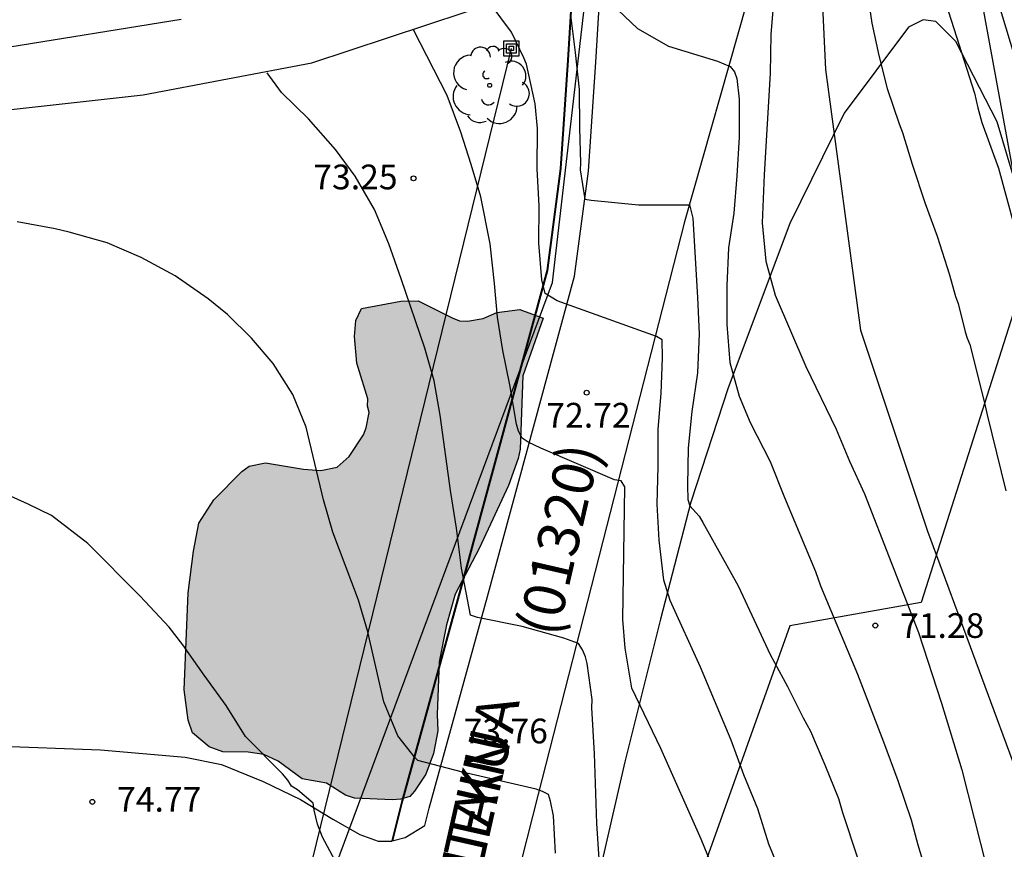
# Model space of a CAD drawing. Units: millimetres. Extents: x 583094 to 583446, y 4794040 to 4794290.
# Drawn here: x 583204 to 583234, y 4794148 to 4794173 of the extents above; entities that cross this region are included whole.
import ezdxf

# ---------------------------------------------------------------- set-up
doc = ezdxf.new("R2010")
doc.units = ezdxf.units.MM
for name, color, linetype in [('020104', 34, 'Continuous'), ('020204', 9, 'Continuous'), ('020308', 9, 'Continuous'), ('060134', 9, 'Continuous'), ('070104', 3, 'Continuous'), ('070105', 6, 'Continuous'), ('080302', 9, 'Continuous'), ('080306', 9, 'Continuous'), ('080312', 8, 'Continuous'), ('090216', 9, 'Continuous'), ('100106', 63, 'Continuous'), ('100107', 3, 'Continuous'), ('100202', 3, 'Continuous'), ('130101', 9, 'Continuous'), ('220104', 9, 'LINEA_ELECTRICA'), ('990504', 63, 'Continuous')]:
    doc.layers.add(name, color=color, linetype=linetype)
doc.layers.add('020105', color=24, linetype='Continuous', lineweight=30)
doc.styles.add('ARIAL', font='ARIAL.TTF', dxfattribs={"height": 1})
doc.styles.add('ARIALI', font='ARIALI.TTF', dxfattribs={"height": 1})
doc.linetypes.add('LINEA_ELECTRICA', pattern='A,7.5,-0.3,["E",Standard,S=0.25,R=0,X=-0.1,Y=-0.1],-0.3', length=8.1)

# ---------------------------------------------------------------- blocks, each defined once
blk = doc.blocks.new('COTAPU')
blk.add_circle((0, 0), 0.075)
blk = doc.blocks.new('ARBOL')
blk.add_circle((0, 0), 0.0587)
for centre, radius, start, end in [((-0.564, 0.381), 0.532, 92.28, 254.58), ((-0.28, 0.855), 0.3, 359.2878, 173.6078), ((0.097, 0.97), 0.21, 23.1565, 160.4665), ((0.438, 0.881), 0.24, 301.578, 139.328), ((0.656, 0.288), 0.443, 319.8556, 114.7656), ((-0.091, 0.321), 0.12, 119.14, 310.56), ((0.819, -0.249), 0.383, 235.5275, 62.0275), ((-0.556, -0.339), 0.555, 142.64, 266.54), ((-0.039, -0.384), 0.21, 189.64, 323.88), ((0.299, -0.624), 0.532, 224.67, 0.24), ((-0.301, -0.676), 0.45, 213.78, 295.32)]:
    blk.add_arc(centre, radius, start, end)
blk = doc.blocks.new('POSTEH')
for points in [[(-0.23, 0.23), (0.23, 0.23), (0.23, -0.23), (-0.23, -0.23), (-0.23, 0.23)], [(-0.145, 0.145), (0.145, 0.145), (0.145, -0.145), (-0.145, -0.145), (-0.145, 0.145)], [(-0.065, 0.065), (0.065, 0.065), (0.065, -0.065), (-0.065, -0.065), (-0.065, 0.065)]]:
    blk.add_lwpolyline(points)

msp = doc.modelspace()

# ---------------------------------------------------------------- hatches: boundary and pattern name
at = {"layer": '990504'}
msp.add_hatch(color=256, dxfattribs=at).paths.add_polyline_path([(583219.47, 4794164.081), (583220.181, 4794163.817), (583219.564, 4794162.068), (583219.488, 4794159.838), (583219.427, 4794159.564), (583219.133, 4794158.744), (583218.237, 4794156.834), (583217.518, 4794155.445), (583217.25, 4794154.514), (583217.032, 4794153.389), (583216.97, 4794151.792), (583216.987, 4794151.296), (583216.862, 4794150.61), (583216.627, 4794149.981), (583216.285, 4794149.465), (583216.144, 4794149.303), (583215.867, 4794149.226), (583215.619, 4794149.204), (583214.462, 4794149.257), (583214.189, 4794149.346), (583213.618, 4794149.716), (583212.877, 4794149.843), (583212.145, 4794150.382), (583211.709, 4794150.585), (583211.242, 4794150.65), (583210.47, 4794150.667), (583210.06, 4794150.813), (583209.546, 4794151.238), (583209.417, 4794151.627), (583209.299, 4794152.538), (583209.418, 4794155.484), (583209.584, 4794156.748), (583209.74, 4794157.599), (583210.196, 4794158.305), (583211.042, 4794159.168), (583211.266, 4794159.329), (583211.764, 4794159.428), (583212.917, 4794159.237), (583213.44, 4794159.199), (583213.938, 4794159.298), (583214.303, 4794159.621), (583214.73, 4794160.272), (583214.818, 4794160.491), (583214.911, 4794160.957), (583214.86, 4794161.151), (583214.865, 4794161.372), (583214.53, 4794162.454), (583214.465, 4794163.254), (583214.503, 4794163.749), (583214.676, 4794164.104), (583215.866, 4794164.326), (583216.39, 4794164.342), (583217.426, 4794163.822), (583217.644, 4794163.735), (583217.892, 4794163.729), (583218.362, 4794163.802), (583218.779, 4794163.985)])

# ---------------------------------------------------------------- linework, layer by layer
at = {"layer": '020104', "flags": 128}
for points, elevation in [([(583235.515, 4794168.332), (583233.984, 4794173.377), (583232.519, 4794180.202), (583232.202, 4794181.619), (583231.228, 4794187.074), (583231.212, 4794187.286), (583231.153, 4794187.5), (583231.077, 4794187.926), (583230.863, 4794188.8), (583230.696, 4794188.953), (583230.508, 4794189.063), (583230.129, 4794189.221), (583229.896, 4794189.268), (583229.663, 4794189.273), (583229.451, 4794189.299), (583229.217, 4794189.283), (583228.286, 4794189.41), (583228.053, 4794189.415), (583227.841, 4794189.44), (583227.273, 4794189.686), (583227.214, 4794189.921), (583227.177, 4794190.156)], 69), ([(583225.453, 4794186.526), (583225.109, 4794181.65), (583225.043, 4794181.082), (583225.056, 4794180.874), (583225.414, 4794179.385), (583228.418, 4794178.19), (583228.739, 4794171.354), (583229.807, 4794163.449), (583231.835, 4794157.36), (583239.164, 4794137.536), (583241.236, 4794134.472), (583242.655, 4794132.475), (583243.918, 4794131.004), (583246.901, 4794127.765), (583248.991, 4794125.676), (583250.905, 4794124.1), (583254.391, 4794121.372)], 70.5), ([(583232.011, 4794174.567), (583233.263, 4794170.644), (583233.359, 4794170.198), (583233.484, 4794169.745), (583233.991, 4794168.36), (583235.412, 4794163.118)], 69.5), ([(583222.258, 4794173.345), (583223.038, 4794172.601), (583223.977, 4794172.062), (583225.472, 4794171.605), (583225.849, 4794171.45), (583225.984, 4794171.283), (583226.058, 4794171.082), (583226.122, 4794170.458), (583226.123, 4794169.308), (583226.054, 4794168.133), (583225.96, 4794167.002), (583225.799, 4794165.95), (583225.747, 4794164.792), (583225.748, 4794163.625), (583225.844, 4794162.472), (583226.124, 4794161.454), (583226.453, 4794160.651), (583227.067, 4794159.47), (583227.502, 4794158.379), (583228.439, 4794156.127), (583228.594, 4794155.7), (583229.71, 4794153.021), (583230.504, 4794150.963), (583230.937, 4794149.794), (583231.335, 4794148.601), (583231.543, 4794147.843), (583232.343, 4794145.223)], 71.5), ([(583227.179, 4794173.533), (583227.089, 4794172.419), (583227.064, 4794171.247), (583226.881, 4794168.159), (583226.82, 4794166.705), (583226.932, 4794165.544), (583227.214, 4794164.509), (583228.144, 4794162.346), (583229.066, 4794160.45), (583229.472, 4794159.478), (583229.921, 4794158.484), (583231.558, 4794154.277), (583232.258, 4794152.141), (583232.88, 4794150.114), (583233.619, 4794147.166)], 71), ([(583221.01, 4794173.008), (583221.152, 4794171.868), (583221.272, 4794170.751), (583221.283, 4794169.592), (583221.317, 4794168.519), (583221.306, 4794168.317), (583221.446, 4794167.429), (583221.638, 4794167.39), (583223.068, 4794167.255), (583224.616, 4794167.25), (583224.72, 4794166.845), (583224.863, 4794164.438), (583224.912, 4794163.343), (583224.864, 4794162.157), (583224.687, 4794160.98), (583224.583, 4794159.882), (583224.558, 4794158.738), (583224.57, 4794158.318), (583224.631, 4794158.122), (583224.907, 4794157.805), (583225.026, 4794157.621), (583226.099, 4794155.693), (583227.06, 4794153.616), (583227.588, 4794152.649), (583228.067, 4794151.69), (583228.283, 4794151.294), (583228.724, 4794150.27), (583229.136, 4794149.248), (583229.257, 4794148.825), (583229.699, 4794147.483)], 72), ([(583225.38, 4794147.026), (583224.975, 4794148.013), (583223.747, 4794150.762), (583222.874, 4794152.591), (583222.669, 4794153.805), (583222.601, 4794154.676), (583222.653, 4794158.7), (583222.548, 4794158.877), (583222.346, 4794158.91), (583220.108, 4794159.871), (583219.728, 4794160.053), (583219.542, 4794160.18), (583219.431, 4794160.386), (583219.371, 4794160.597), (583219.172, 4794161.796), (583218.963, 4794162.835), (583218.797, 4794163.845), (583218.711, 4794164.868), (583218.578, 4794166.073), (583218.297, 4794167.491), (583218, 4794168.475), (583217.681, 4794169.452), (583217.271, 4794170.569), (583216.25, 4794172.561)], 73), ([(583221.876, 4794147.413), (583221.813, 4794148.493), (583221.743, 4794150.616), (583221.657, 4794152.001), (583221.67, 4794152.247), (583221.52, 4794153.337), (583221.467, 4794153.541), (583221.377, 4794153.753), (583221.258, 4794153.951), (583220.813, 4794154.105), (583219.546, 4794154.466), (583218.191, 4794154.735), (583217.982, 4794154.811), (583217.709, 4794156.237), (583217.555, 4794157.449), (583217.377, 4794158.59), (583217.057, 4794160.871), (583216.877, 4794161.91), (583216.595, 4794162.901), (583215.881, 4794165.008), (583215.498, 4794166.074), (583215.065, 4794167.112), (583214.486, 4794168.124), (583213.881, 4794168.926), (583213.068, 4794169.863), (583212.253, 4794170.663), (583211.81, 4794171.252)], 73.5), ([(583220.554, 4794147.594), (583220.492, 4794148.725), (583220.4, 4794149.169), (583220.34, 4794149.373), (583220.16, 4794149.464), (583219.966, 4794149.533), (583217.733, 4794150.045), (583216.387, 4794150.401), (583216.301, 4794150.482), (583215.773, 4794151.145), (583215.354, 4794152.183), (583214.864, 4794154.301), (583214.581, 4794155.263), (583213.808, 4794157.329), (583213.518, 4794158.305), (583212.994, 4794160.511), (583212.588, 4794161.505), (583212.001, 4794162.437), (583211.344, 4794163.204), (583210.614, 4794163.923), (583210.023, 4794164.406), (583209.025, 4794165.094), (583207.994, 4794165.653), (583206.968, 4794166.102), (583205.81, 4794166.424), (583205.384, 4794166.521), (583204.238, 4794166.734)], 74), ([(583214.022, 4794147.094), (583213.493, 4794148.076), (583213.342, 4794148.47), (583213.243, 4794148.892), (583213.211, 4794149.103), (583212.735, 4794149.512), (583212.549, 4794149.617), (583212.445, 4794149.8), (583212.275, 4794149.992), (583211.156, 4794151.125), (583210.568, 4794152.072), (583209.907, 4794152.984), (583209.261, 4794153.91), (583208.838, 4794154.441), (583207.968, 4794155.387), (583206.381, 4794156.978), (583205.277, 4794157.828), (583204.568, 4794158.169), (583201.7, 4794159.463)], 74.5)]:
    msp.add_lwpolyline(points, dxfattribs=dict(at, elevation=elevation))
at = {"layer": '020105', "flags": 128}
for points, elevation in [([(583229.85, 4794174.763), (583230.146, 4794172.761), (583230.358, 4794171.78), (583230.612, 4794170.777), (583230.971, 4794169.707), (583231.072, 4794169.45), (583231.369, 4794168.489), (583231.767, 4794167.291), (583232.128, 4794166.307), (583232.506, 4794165.131), (583232.682, 4794164.469), (583232.763, 4794164.255), (583232.978, 4794163.401), (583233.037, 4794163.208), (583233.118, 4794163.016), (583233.566, 4794161.244), (583233.643, 4794160.881), (583234.209, 4794158.576)], 70), ([(583227.461, 4794146.808), (583227.028, 4794147.867), (583226.689, 4794148.932), (583226.27, 4794149.969), (583225.88, 4794151.013), (583224.952, 4794153.235), (583224.033, 4794155.253), (583223.844, 4794155.866), (583223.696, 4794157.085), (583223.64, 4794158.173), (583223.665, 4794159.315), (583223.668, 4794160.445), (583223.757, 4794161.529), (583223.802, 4794162.607), (583223.793, 4794163.158), (583223.621, 4794163.263), (583220.611, 4794164.342), (583220.239, 4794164.56), (583220.139, 4794164.975), (583220.055, 4794166.085), (583220.058, 4794167.222), (583220.003, 4794168.345), (583220.008, 4794169.569), (583219.937, 4794170.316), (583219.674, 4794171.517), (583219.599, 4794171.714), (583219.217, 4794172.49), (583218.574, 4794173.354)], 72.5)]:
    msp.add_lwpolyline(points, dxfattribs=dict(at, elevation=elevation))
at = {"layer": '060134'}
for points in [[(583231.94, 4794201.954, 67.75), (583231.971, 4794200.516, 67.861), (583232.127, 4794198.74, 67.969), (583232.044, 4794197.321, 68.036), (583231.416, 4794194.174, 68.236), (583226.355, 4794173.393, 71.313), (583224.47, 4794166.734, 72.131), (583222.106, 4794157.486, 73.126), (583220.026, 4794149.376, 74.056), (583218.489, 4794143.278, 74.631), (583216.926, 4794136.035, 75.145), (583215.953, 4794132.103, 75.451), (583215.396, 4794127.871, 75.694), (583214.262, 4794120.515, 76.064)], [(583215.605, 4794147.96, 74.314), (583216.002, 4794148.062, 74.3), (583216.597, 4794148.433, 74.265), (583216.727, 4794148.957, 74.229), (583218.495, 4794155.377, 73.454), (583219.918, 4794160.617, 72.872), (583221.136, 4794165.093, 72.376), (583221.558, 4794168.27, 71.942), (583221.777, 4794171.581, 71.701), (583221.939, 4794174.264, 71.425), (583221.312, 4794175.94, 71.342), (583220.909, 4794177.181, 71.27), (583220.566, 4794177.687, 71.256), (583220.114, 4794178.043, 71.259)], [(583203.581, 4794150.333, 74.897), (583203.487, 4794150.849, 74.892), (583206.766, 4794150.72, 74.77), (583209.332, 4794150.503, 74.704), (583210.427, 4794150.28, 74.651), (583211.696, 4794149.759, 74.543), (583212.822, 4794149.213, 74.456), (583213.805, 4794148.622, 74.437), (583214.62, 4794148.159, 74.363), (583215.184, 4794147.957, 74.327), (583215.592, 4794147.957, 74.315), (583215.605, 4794147.96, 74.314)]]:
    msp.add_polyline3d(points, dxfattribs=at)
at = {"layer": '070104'}
msp.add_polyline3d([(583239.998, 4794145.392, 69.67), (583238.774, 4794151.033, 69.564), (583237.784, 4794155.675, 69.627), (583235.574, 4794164.308, 69.513), (583233.948, 4794169.769, 69.56), (583232.692, 4794172.206, 69.612), (583232.088, 4794172.817, 69.701), (583231.701, 4794172.864, 69.763), (583231.259, 4794172.636, 69.828), (583229.305, 4794170.032, 70.148), (583227.658, 4794166.691, 70.687), (583225.794, 4794161.704, 71.556), (583224.656, 4794158.239, 72.041), (583223.743, 4794154.683, 72.508), (583222.653, 4794150.362, 73.085), (583221.204, 4794144.019, 73.781)], dxfattribs=at)
at = {"layer": '070105', "lineweight": 40}
msp.add_polyline3d([(583220.964, 4794174.444, 71.408), (583221.08, 4794174.135, 71.425), (583220.929, 4794171.635, 71.701), (583220.712, 4794168.354, 71.942), (583220.301, 4794165.261, 72.376), (583219.098, 4794160.84, 72.872), (583217.675, 4794155.601, 73.454), (583215.905, 4794149.172, 74.229), (583215.605, 4794147.96, 74.317)], dxfattribs=at)
at = {"layer": '100106', "flags": 128}
msp.add_lwpolyline([(583219.47, 4794164.081), (583220.181, 4794163.817), (583219.564, 4794162.068), (583219.488, 4794159.838), (583219.427, 4794159.564), (583219.133, 4794158.744), (583218.237, 4794156.834), (583217.518, 4794155.445), (583217.25, 4794154.514), (583217.032, 4794153.389), (583216.97, 4794151.792), (583216.987, 4794151.296), (583216.862, 4794150.61), (583216.627, 4794149.981), (583216.285, 4794149.465), (583216.144, 4794149.303), (583215.867, 4794149.226), (583215.619, 4794149.204), (583214.462, 4794149.257), (583214.189, 4794149.346), (583213.618, 4794149.716), (583212.877, 4794149.843), (583212.145, 4794150.382), (583211.709, 4794150.585), (583211.242, 4794150.65), (583210.47, 4794150.667), (583210.06, 4794150.813), (583209.546, 4794151.238), (583209.417, 4794151.627), (583209.299, 4794152.538), (583209.418, 4794155.484), (583209.584, 4794156.748), (583209.74, 4794157.599), (583210.196, 4794158.305), (583211.042, 4794159.168), (583211.266, 4794159.329), (583211.764, 4794159.428), (583212.917, 4794159.237), (583213.44, 4794159.199), (583213.938, 4794159.298), (583214.303, 4794159.621), (583214.73, 4794160.272), (583214.818, 4794160.491), (583214.911, 4794160.957), (583214.86, 4794161.151), (583214.865, 4794161.372), (583214.53, 4794162.454), (583214.465, 4794163.254), (583214.503, 4794163.749), (583214.676, 4794164.104), (583215.866, 4794164.326), (583216.39, 4794164.342), (583217.426, 4794163.822), (583217.644, 4794163.735), (583217.892, 4794163.729), (583218.362, 4794163.802), (583218.779, 4794163.985)], close=True, dxfattribs=at)
at = {"layer": '100107'}
for points in [[(583180.705, 4794166.619, 72.501), (583180.917, 4794166.839, 72.523), (583182.228, 4794167.29, 73.704), (583183.192, 4794167.613, 73.683), (583184.321, 4794167.77, 73.65), (583187.237, 4794168.074, 74.878), (583198.322, 4794169.502, 76.26), (583208.052, 4794170.585, 76.435), (583213.17, 4794171.555, 75.849), (583218.982, 4794173.49, 74.729), (583220.753, 4794174.202, 74.576), (583220.964, 4794174.444, 74.637)], [(583209.203, 4794172.871, 75.468), (583203.69, 4794171.988, 75.897)]]:
    msp.add_polyline3d(points, dxfattribs=at)
at = {"layer": '130101'}
msp.add_polyline3d([(583215.49, 4794040.211, 0), (583211.731, 4794060.157, 0), (583205.91, 4794107.678, 0), (583207.85, 4794130.954, 0), (583220.461, 4794164.898, 0), (583224.027, 4794195.635, 0), (583208.285, 4794205.173, 0), (583192.066, 4794211.85, 0), (583178.709, 4794222.819, 0), (583182.147, 4794250.41, 0), (583190.592, 4794246.657, 0), (583196.691, 4794224.846, 0), (583201.618, 4794217.576, 0), (583226.014, 4794207.96, 0), (583235.867, 4794203.973, 0), (583232.348, 4794179.582, 0), (583234.928, 4794165.511, 0), (583231.644, 4794155.191, 0), (583227.656, 4794154.488, 0), (583221.557, 4794137.367, 0), (583215.458, 4794116.26, 0), (583225.387, 4794058.727, 0), (583227.384, 4794040.211, 0)], dxfattribs=at)
at = {"layer": '220104'}
msp.add_polyline3d([(583219.216, 4794171.995, 72.43), (583205.668, 4794116.764, 75.973), (583212.223, 4794069.743, 79.466)], dxfattribs=at)

# ---------------------------------------------------------------- block references
at = {"layer": '020204', "rotation": 359.9987685839998}
for p in [(583216.253, 4794168.056, 73.25), (583221.5, 4794161.554, 72.725), (583230.252, 4794154.492, 71.284), (583219.038, 4794152.055, 73.758), (583206.514, 4794149.145, 74.772)]:
    msp.add_blockref('COTAPU', p, dxfattribs=at)
at = {"layer": '090216', "rotation": 359.9987685839998}
msp.add_blockref('POSTEH', (583219.216, 4794171.995, 72.432), dxfattribs=at)
at = {"layer": '100202', "rotation": 359.9987685839998}
msp.add_blockref('ARBOL', (583218.561, 4794170.877, 73.177), dxfattribs=at)

# ---------------------------------------------------------------- texts
at = {"layer": '020308', "style": 'ARIAL'}
for s, p in [('73.25', (583213.212, 4794167.723, 73.248)), ('72.72', (583220.277, 4794160.496, 72.723)), ('71.28', (583231.002, 4794154.117, 71.282)), ('73.76', (583217.769, 4794150.919, 73.756)), ('74.77', (583207.264, 4794148.849, 74.77))]:
    msp.add_text(s, height=0.75, rotation=359.9988, dxfattribs=at).set_placement(p)
at = {"layer": '080302', "style": 'ARIAL'}
msp.add_text('(01320)', height=1.25, rotation=76.9988, dxfattribs=at).set_placement((583220.604, 4794154.103))
at = {"layer": '080306', "style": 'ARIALI'}
msp.add_text('DOKTOR             BEGIRISTAIN              PASEALEKUA', height=1.24996, rotation=77.2832, dxfattribs=at).set_placement((583211.138, 4794115.243))
at = {"layer": '080312', "style": 'ARIALI'}
msp.add_text('PASEO            DEL           DOCTOR      BEGIRISTAIN', height=1.24996, rotation=77.2832, dxfattribs=at).set_placement((583211.138, 4794115.243))

doc.saveas('drawing.dxf')
